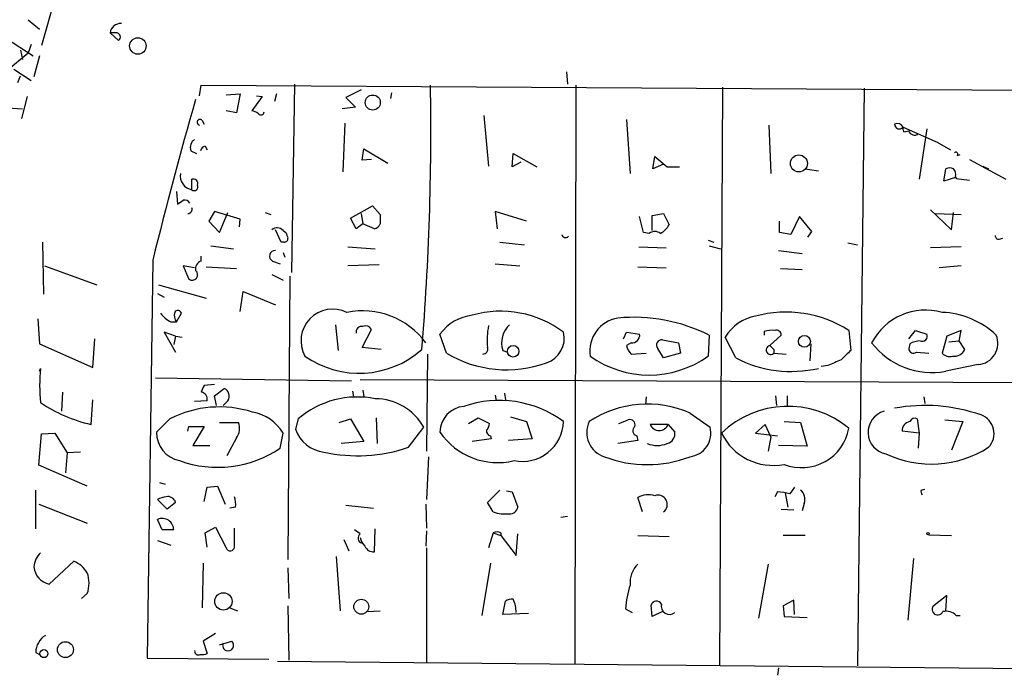
# Model space of a CAD drawing. Extents: x 4 to 739, y 4078 to 5014.
# Drawn here: x 604 to 691, y 4637 to 4695 of the extents above; entities that cross this region are included whole.
import ezdxf

# ---------------------------------------------------------------- set-up
doc = ezdxf.new("R2010")
doc.units = 0
doc.header["$MEASUREMENT"] = 0
doc.layers.add('MAIN', color=5, linetype='CONTINUOUS')

msp = doc.modelspace()

# ---------------------------------------------------------------- linework, layer by layer
at = {"layer": 'MAIN'}
for p, q in [((606.9753, 4698.2361), (605.4513, 4692.8175)), ((604.266, 4695.1035), (605.282, 4694.2568)), ((602.234, 4693.4948), (604.6893, 4691.8861)), ((611.5473, 4693.9181), (612.3093, 4693.2408)), ((612.0553, 4693.9181), (611.5473, 4693.9181)), ((603.5887, 4692.3941), (603.758, 4691.5475)), ((604.52, 4692.9021), (604.266, 4692.1401)), ((602.3187, 4690.5315), (604.266, 4692.1401)), ((605.282, 4691.8861), (604.774, 4690.0235)), ((602.996, 4690.7008), (604.52, 4689.6848)), ((603.3347, 4689.5155), (603.5887, 4690.1081)), ((652.1873, 4690.4468), (652.272, 4689.3461)), ((619.506, 4688.3301), (619.6753, 4689.2615)), ((619.6753, 4689.2615), (721.1907, 4688.6688)), ((627.9727, 4689.3461), (627.7187, 4672.5821)), ((633.8993, 4688.8381), (632.5447, 4688.1608)), ((653.034, 4689.2615), (652.9493, 4637.6995)), ((666.0727, 4689.0921), (665.8187, 4637.6148)), ((678.688, 4689.0075), (678.0953, 4637.5301)), ((587.3327, 4688.3301), (603.758, 4687.1448)), ((604.1813, 4688.2455), (603.6733, 4686.2981)), ((621.8767, 4688.4148), (623.1467, 4688.4995)), ((623.1467, 4688.4995), (622.808, 4686.8061)), ((625.094, 4688.2455), (624.1627, 4686.9755)), ((624.586, 4688.3301), (625.094, 4688.2455)), ((626.364, 4688.4995), (626.1947, 4687.8221)), ((632.5447, 4688.1608), (633.3913, 4687.3141)), ((636.6087, 4688.5841), (636.524, 4688.0761)), ((622.808, 4686.8061), (621.8767, 4686.9755)), ((633.3913, 4687.3141), (632.206, 4687.1448)), ((619.76, 4686.1288), (619.9293, 4685.7901)), ((644.8213, 4686.5521), (645.2447, 4682.0648)), ((657.5213, 4686.2135), (657.86, 4681.3875)), ((632.46, 4685.8748), (632.2907, 4681.5568)), ((670.2213, 4685.7055), (670.3907, 4681.3875)), ((682.1593, 4685.5361), (685.2073, 4684.1815)), ((684.276, 4685.3668), (683.5987, 4680.8795)), ((682.244, 4685.1128), (682.6673, 4685.1975)), ((620.014, 4683.8428), (620.1833, 4683.5041)), ((633.984, 4682.5728), (634.1533, 4683.5888)), ((634.1533, 4683.5888), (636.27, 4682.3188)), ((685.2073, 4684.1815), (686.3927, 4683.5041)), ((618.744, 4683.4195), (619.252, 4683.1655)), ((634.8307, 4682.6575), (633.984, 4682.5728)), ((647.3613, 4681.9801), (647.446, 4683.1655)), ((647.446, 4683.1655), (649.5627, 4681.9801)), ((659.892, 4681.8108), (660.0613, 4682.9115)), ((660.0613, 4682.9115), (661.162, 4681.9801)), ((686.9853, 4682.9961), (687.2393, 4683.0808)), ((688.086, 4682.6575), (691.3033, 4680.8795)), ((648.1233, 4682.4035), (647.3613, 4681.9801)), ((660.8233, 4682.2341), (659.892, 4681.8108)), ((661.162, 4681.9801), (662.2627, 4681.9801)), ((673.4387, 4681.8108), (674.624, 4681.6415)), ((685.8, 4680.7101), (685.9693, 4681.8108)), ((689.2713, 4682.0648), (689.7793, 4681.8108)), ((618.8287, 4679.9481), (618.8287, 4680.8795)), ((686.816, 4681.0488), (685.8, 4680.7101)), ((686.816, 4681.1335), (686.9007, 4680.9641)), ((686.9007, 4680.9641), (688.086, 4680.7948)), ((617.474, 4679.7788), (617.5587, 4678.6781)), ((632.968, 4677.4081), (634.9153, 4678.5088)), ((634.9153, 4678.5088), (635.5927, 4677.7468)), ((620.8607, 4678.0008), (620.3527, 4677.1541)), ((623.1467, 4677.3235), (620.8607, 4678.0008)), ((621.284, 4676.1381), (622.046, 4677.9161)), ((623.062, 4676.6461), (623.1467, 4677.3235)), ((625.348, 4677.9161), (625.856, 4677.7468)), ((633.476, 4676.4768), (632.968, 4677.4081)), ((633.8993, 4677.8315), (634.0687, 4676.9001)), ((648.6313, 4677.1541), (645.8373, 4678.0008)), ((645.8373, 4678.0008), (646.0067, 4676.4768)), ((659.0453, 4676.1381), (658.7067, 4677.5775)), ((659.8073, 4677.6621), (660.8233, 4677.8315)), ((659.8073, 4676.3075), (659.8073, 4677.6621)), ((660.8233, 4677.8315), (661.3313, 4676.8155)), ((672.9307, 4677.5775), (672.1687, 4675.9688)), ((674.0313, 4676.2228), (672.9307, 4677.5775)), ((684.6147, 4678.1701), (686.4773, 4676.3921)), ((685.038, 4677.8315), (687.324, 4677.7468)), ((686.4773, 4676.3921), (686.6467, 4677.9161)), ((620.3527, 4677.1541), (621.284, 4676.1381)), ((634.0687, 4676.9001), (633.476, 4676.4768)), ((635.0847, 4676.4768), (634.0687, 4676.9001)), ((671.1527, 4676.1381), (671.1527, 4677.1541)), ((626.7873, 4675.2915), (626.2793, 4676.3921)), ((626.9567, 4676.3075), (627.2107, 4676.1381)), ((659.5533, 4676.0535), (659.0453, 4676.1381)), ((672.1687, 4675.9688), (671.1527, 4676.1381)), ((673.6927, 4675.7148), (674.0313, 4676.2228)), ((690.7107, 4675.5455), (691.0493, 4675.6301)), ((605.536, 4675.2915), (605.6207, 4670.6348)), ((620.522, 4674.9528), (622.554, 4674.6988)), ((627.0413, 4675.2915), (626.7873, 4675.2915)), ((632.714, 4674.8681), (635.1693, 4674.6988)), ((646.2607, 4675.2915), (648.462, 4675.0375)), ((658.622, 4674.8681), (661.0773, 4674.7835)), ((664.8027, 4675.4608), (665.3107, 4675.2915)), ((664.8873, 4674.9528), (665.9033, 4674.6988)), ((677.2487, 4675.2068), (678.0953, 4675.0375)), ((687.324, 4674.8681), (684.6147, 4674.7835)), ((619.6753, 4673.5981), (619.6753, 4674.0215)), ((626.9567, 4674.3601), (627.126, 4673.9368)), ((671.068, 4674.5295), (673.1847, 4674.2755)), ((605.7053, 4673.1748), (610.362, 4671.4815)), ((615.3573, 4673.6828), (614.8493, 4638.2075)), ((619.0827, 4673.0055), (618.0667, 4673.1748)), ((618.0667, 4673.1748), (618.5747, 4671.9895)), ((620.0987, 4673.0901), (622.808, 4672.9208)), ((626.0253, 4673.5981), (626.7027, 4673.3441)), ((635.508, 4673.2595), (632.714, 4673.1748)), ((645.8373, 4673.3441), (648.0387, 4673.1748)), ((658.5373, 4673.0901), (661.0773, 4673.0055)), ((687.324, 4673.1748), (685.3767, 4673.0055)), ((625.9407, 4672.4128), (626.9567, 4671.9048)), ((627.5493, 4672.2435), (627.38, 4647.0128)), ((671.2373, 4672.9208), (673.1847, 4672.8361)), ((615.8653, 4671.4815), (620.0987, 4670.2961)), ((615.7807, 4670.7195), (616.3733, 4670.3808)), ((623.1467, 4669.1108), (623.4007, 4670.8888)), ((623.4007, 4670.8888), (626.2793, 4669.7035)), ((617.474, 4668.1795), (617.8973, 4668.9415)), ((605.1127, 4668.4335), (605.282, 4666.2321)), ((616.966, 4668.1795), (617.474, 4668.1795)), ((631.6133, 4667.9255), (631.8673, 4665.6395)), ((617.3893, 4666.9095), (616.3733, 4667.2481)), ((616.3733, 4667.2481), (617.3893, 4665.4701)), ((617.3893, 4666.9095), (617.22, 4666.1475)), ((617.3893, 4666.9095), (617.982, 4666.8248)), ((633.984, 4665.8935), (634.8307, 4667.5021)), ((641.5193, 4665.3855), (640.9267, 4667.0788)), ((657.2673, 4666.6555), (657.5213, 4667.2481)), ((657.5213, 4667.2481), (658.7067, 4667.0788)), ((664.8873, 4666.9941), (664.8027, 4665.1315)), ((667.258, 4664.9621), (666.3267, 4666.8248)), ((669.798, 4667.3328), (669.798, 4666.9941)), ((670.306, 4666.0628), (671.322, 4666.9941)), ((677.3333, 4667.4175), (677.5027, 4665.6395)), ((682.6673, 4666.6555), (683.26, 4667.4175)), ((683.26, 4667.4175), (684.276, 4667.0788)), ((686.054, 4666.9095), (685.6307, 4665.3855)), ((687.324, 4667.4175), (686.054, 4666.9095)), ((687.1547, 4666.4861), (687.324, 4667.4175)), ((605.282, 4666.2321), (610.0233, 4664.1155)), ((610.0233, 4664.1155), (610.1927, 4666.6555)), ((657.9447, 4666.3168), (657.5213, 4666.0628)), ((660.7387, 4666.5708), (662.178, 4666.3168)), ((662.178, 4666.3168), (662.3473, 4665.3855)), ((673.9467, 4666.2321), (673.862, 4664.7081)), ((682.752, 4666.2321), (682.6673, 4665.8088)), ((686.2233, 4666.4015), (687.1547, 4666.4861)), ((687.6627, 4665.7241), (687.1547, 4666.4861)), ((635.6773, 4665.7241), (633.984, 4665.8935)), ((639.826, 4665.3008), (639.7413, 4656.6648)), ((646.5147, 4665.6395), (646.938, 4665.4701)), ((657.9447, 4665.3008), (659.2993, 4665.3855)), ((660.8233, 4664.9621), (660.3153, 4665.8088)), ((662.3473, 4665.3855), (660.8233, 4664.9621)), ((670.6447, 4665.7241), (670.6447, 4665.3855)), ((670.6447, 4665.3855), (671.7453, 4665.3008)), ((683.3447, 4665.4701), (684.4453, 4665.3855)), ((675.4707, 4664.2848), (674.878, 4664.2001)), ((688.848, 4664.3695), (685.9693, 4663.7768)), ((605.282, 4663.7768), (605.3667, 4664.0308)), ((615.6113, 4663.1841), (633.0527, 4662.9301)), ((620.8607, 4662.5915), (619.9293, 4662.5068)), ((730.758, 4662.5915), (633.8147, 4663.0148)), ((607.314, 4661.9141), (607.2293, 4660.2208)), ((620.8607, 4661.5755), (621.7073, 4662.2528)), ((621.03, 4660.7288), (620.8607, 4661.5755)), ((633.1373, 4661.9988), (633.222, 4661.4908)), ((634.0687, 4662.0835), (634.1533, 4661.4908)), ((645.8373, 4661.6601), (645.922, 4661.1521)), ((646.684, 4661.8295), (646.7687, 4661.2368)), ((670.814, 4661.5755), (670.8987, 4660.7288)), ((671.83, 4661.5755), (671.83, 4660.7288)), ((609.854, 4659.0355), (610.0233, 4661.2368)), ((620.1833, 4661.1521), (619.0827, 4661.0675)), ((622.046, 4661.1521), (621.6227, 4660.7288)), ((659.2993, 4661.4908), (659.2147, 4660.8135)), ((684.022, 4661.4908), (684.1067, 4660.8981)), ((663.194, 4660.0515), (664.972, 4658.7815)), ((616.8813, 4659.5435), (615.696, 4658.3581)), ((621.284, 4659.2048), (622.9773, 4659.2048)), ((628.3113, 4659.5435), (628.0573, 4658.6121)), ((631.952, 4659.2048), (632.968, 4659.5435)), ((632.968, 4659.5435), (634.1533, 4657.5115)), ((635.254, 4659.6281), (635.3387, 4657.3421)), ((643.4667, 4659.1201), (644.3133, 4659.6281)), ((644.3133, 4659.6281), (645.3293, 4659.1201)), ((647.192, 4659.7128), (648.6313, 4659.2895)), ((648.6313, 4659.2895), (649.1393, 4657.7655)), ((656.844, 4659.1201), (657.6907, 4659.4588)), ((661.2467, 4659.0355), (659.638, 4659.0355)), ((661.2467, 4659.0355), (661.8393, 4658.3581)), ((669.8827, 4659.0355), (669.036, 4658.2735)), ((670.3907, 4657.9348), (669.8827, 4659.0355)), ((671.576, 4659.2895), (673.0153, 4659.2048)), ((673.0153, 4659.2048), (673.608, 4657.0881)), ((683.4293, 4659.5435), (683.5987, 4658.2735)), ((685.8847, 4659.4588), (687.4933, 4659.2895)), ((687.4933, 4659.2895), (686.4773, 4656.7495)), ((605.1973, 4655.3948), (605.4513, 4658.1888)), ((605.4513, 4658.1888), (606.6367, 4658.2735)), ((606.6367, 4658.2735), (607.7373, 4656.4955)), ((618.49, 4658.4428), (618.5747, 4658.8661)), ((618.5747, 4658.8661), (619.9293, 4658.8661)), ((619.9293, 4658.8661), (618.9133, 4657.1728)), ((626.7027, 4656.9188), (626.9567, 4658.2735)), ((638.1327, 4657.0035), (639.4873, 4658.7815)), ((669.036, 4658.2735), (670.9833, 4658.0195)), ((683.5987, 4658.2735), (682.0747, 4658.4428)), ((683.5987, 4658.2735), (683.514, 4656.9188)), ((618.9133, 4657.1728), (620.4373, 4657.1728)), ((622.808, 4657.8501), (621.9613, 4656.2415)), ((634.1533, 4657.5115), (632.1213, 4657.3421)), ((645.4987, 4657.7655), (643.8053, 4657.5115)), ((645.414, 4658.0195), (645.4987, 4657.7655)), ((649.1393, 4657.7655), (647.0227, 4657.5961)), ((658.5373, 4657.5961), (656.7593, 4657.3421)), ((658.4527, 4658.0195), (658.5373, 4657.5961)), ((670.3907, 4657.9348), (670.1367, 4656.6648)), ((673.608, 4657.0881), (671.068, 4657.1728)), ((607.7373, 4656.4955), (607.568, 4654.7175)), ((608.9227, 4656.5801), (607.7373, 4656.4955)), ((639.9107, 4656.1568), (639.7413, 4652.3468)), ((609.5153, 4653.5321), (605.1973, 4655.3948)), ((615.95, 4653.8708), (616.458, 4653.7015)), ((604.9433, 4649.7221), (604.9433, 4653.1935)), ((619.9293, 4652.1775), (620.1833, 4653.4475)), ((620.1833, 4653.4475), (621.1147, 4653.5321)), ((621.1147, 4653.5321), (621.792, 4651.9235)), ((645.16, 4652.0928), (646.2607, 4653.1935)), ((646.8533, 4653.1088), (647.3613, 4653.0241)), ((647.3613, 4653.0241), (647.8693, 4651.6695)), ((670.9833, 4653.0241), (670.7293, 4652.6008)), ((671.6607, 4652.9395), (671.9147, 4651.6695)), ((672.5073, 4653.4475), (672.084, 4652.8548)), ((683.768, 4653.1935), (684.1067, 4653.2781)), ((605.1973, 4651.9235), (609.5153, 4650.2301)), ((616.6273, 4651.5001), (615.7807, 4652.3468)), ((617.3893, 4652.0928), (616.6273, 4651.5001)), ((639.6567, 4651.9235), (639.7413, 4649.8068)), ((645.668, 4651.2461), (645.16, 4652.0928)), ((658.9607, 4651.2461), (658.5373, 4652.5161)), ((673.354, 4652.0081), (673.1847, 4651.3308)), ((622.7233, 4651.6695), (622.2153, 4651.5848)), ((632.5447, 4651.8388), (635, 4651.5848)), ((671.322, 4651.5001), (672.4227, 4651.4155)), ((616.204, 4649.6375), (615.7807, 4650.5688)), ((652.272, 4650.8228), (651.6793, 4650.7381)), ((617.22, 4649.6375), (616.204, 4649.6375)), ((620.014, 4649.3835), (620.9453, 4649.8915)), ((620.1833, 4648.1135), (620.014, 4649.3835)), ((620.9453, 4649.8915), (621.8767, 4648.0288)), ((622.6387, 4648.1135), (622.6387, 4649.8068)), ((633.8147, 4649.2988), (633.3067, 4649.6375)), ((635.0847, 4647.6901), (635.1693, 4649.7221)), ((639.7413, 4649.5528), (639.6567, 4648.1981)), ((645.668, 4649.3835), (645.2447, 4648.0288)), ((645.668, 4649.3835), (646.3453, 4649.1295)), ((646.3453, 4649.3835), (646.3453, 4649.1295)), ((647.7, 4647.3515), (647.8693, 4649.2988)), ((615.7807, 4648.7061), (616.966, 4648.2828)), ((632.3753, 4648.7908), (632.7987, 4647.7748)), ((646.3453, 4649.1295), (647.7, 4647.3515)), ((658.5373, 4649.1295), (661.3313, 4649.0448)), ((673.4387, 4649.1295), (671.4913, 4649.1295)), ((684.4453, 4649.2141), (686.4773, 4649.1295)), ((639.7413, 4648.0288), (639.7413, 4637.8688)), ((606.1287, 4644.8115), (608.33, 4646.8435)), ((619.8447, 4646.6741), (619.76, 4642.6948)), ((631.698, 4647.2668), (632.0367, 4642.4408)), ((645.414, 4646.6741), (644.652, 4642.0175)), ((683.0907, 4647.0975), (682.5827, 4641.5941)), ((627.38, 4646.2508), (627.4647, 4643.5415)), ((670.1367, 4646.5895), (669.29, 4641.7635)), ((609.5153, 4643.9648), (609.0073, 4643.5415)), ((646.5147, 4642.1021), (646.7687, 4643.2875)), ((672.4227, 4643.3721), (671.4913, 4642.8641)), ((672.5073, 4642.1021), (672.4227, 4643.3721)), ((686.054, 4643.7955), (684.784, 4642.7795)), ((685.9693, 4642.4408), (686.054, 4643.7955)), ((622.2153, 4642.6948), (622.8927, 4642.4408)), ((627.38, 4642.8641), (627.4647, 4638.0381)), ((634.4073, 4642.3561), (635.5927, 4642.4408)), ((657.4367, 4642.6101), (658.0293, 4642.2715)), ((659.8073, 4641.9328), (659.7227, 4642.9488)), ((660.7387, 4642.3561), (659.8073, 4641.9328)), ((671.4913, 4642.8641), (671.576, 4641.9328)), ((648.8007, 4642.1868), (646.5147, 4642.1021)), ((671.576, 4641.9328), (673.608, 4641.8481)), ((686.9007, 4642.0175), (687.2393, 4642.0175)), ((620.9453, 4640.4088), (619.8447, 4639.7315)), ((619.8447, 4639.7315), (620.1833, 4638.6308)), ((621.284, 4639.3928), (622.3847, 4639.7315)), ((604.9433, 4638.7155), (605.282, 4638.5461)), ((614.8493, 4638.2075), (625.6867, 4638.1228)), ((626.4487, 4637.9535), (712.3853, 4637.1068)), ((671.068, 4637.3608), (670.9833, 4636.6835))]:
    msp.add_line(p, q, dxfattribs=at)
for centre, radius in [((614.0292, 4692.7621), 0.7359), ((634.9417, 4687.7202), 0.6711), ((672.8842, 4682.2959), 0.7579), ((673.3751, 4666.4421), 0.5323), ((647.4496, 4665.5582), 0.5137), ((684.3818, 4649.2988), 0.1058), ((621.6417, 4643.2703), 0.7712), ((633.9208, 4642.7964), 0.663), ((607.5769, 4638.9706), 0.7095), ((605.663, 4638.6139), 0.356)]:
    msp.add_circle(centre, radius, dxfattribs=at)
for centre, radius, start, end in [((612.5058, 4693.8009), 0.9656, 86.586152, 173.028798), ((612.1147, 4693.5541), 0.3688, 301.845652, 99.268221), ((399.6371, 4685.2646), 240.4761, 355.339147, 0.952344), ((977.1528, 4585.0085), 372.5038, 163.950867, 166.22856), ((624.1033, 4686.0185), 0.9588, 47.155503, 86.448267), ((619.5624, 4685.9595), 0.2602, 40.589353, 257.480746), ((624.9791, 4686.8968), 0.2843, 218.071195, 358.790557), ((681.6513, 4685.282), 0.568, 26.574073, 116.56054), ((681.8206, 4685.7901), 0.4233, 180, 323.132809), ((682.6252, 4685.4092), 0.4829, 164.763614, 217.866658), ((619.5481, 4683.7159), 0.857, 122.892696, 200.234435), ((683.1705, 4685.3367), 0.5221, 195.463018, 311.140502), ((620.3101, 4683.1234), 0.778, 112.371722, 157.628278), ((686.8583, 4683.1231), 0.1796, 315, 135), ((686.308, 4681.1759), 0.7196, 61.921424, 118.078576), ((686.2235, 4681.3452), 0.6292, 340.338213, 47.731211), ((619.0652, 4681.1933), 1.2675, 171.186475, 259.245941), ((618.9768, 4680.5196), 0.3892, 337.632677, 112.367323), ((619.0403, 4680.2107), 0.3372, 231.13854, 28.480279), ((533.1454, 4805.8359), 152.6261, 303.578069, 303.807272), ((618.1937, 4678.4948), 0.5372, 29.92479, 103.674108), ((618.4688, 4678.2126), 0.3816, 273.183993, 19.422546), ((847.2925, 4677.3234), 211.7002, 179.885408, 180.114564), ((626.4064, 4675.8417), 0.721, 40.246158, 130.234958), ((634.9683, 4677.133), 0.6664, 280.058778, 339.544581), ((659.2597, 4678.1251), 2.4508, 302.29978, 327.700221), ((627.0837, 4675.5878), 0.2993, 261.856362, 8.124688), ((754.3027, 4718.2116), 133.8752, 198.317001, 198.54617), ((652.1027, 4676.0323), 0.3446, 190.618634, 317.493639), ((660.0613, 4675.397), 0.8301, 52.267279, 127.732721), ((690.6683, 4675.8418), 0.2993, 171.875312, 278.143638), ((626.2386, 4674.0403), 0.4909, 85.244113, 244.249155), ((619.8933, 4672.8915), 0.7394, 107.146024, 190.914795), ((618.871, 4672.3705), 0.4827, 232.12814, 52.12814), ((618.4051, 4670.8884), 3.0674, 219.397568, 242.020577), ((618.2357, 4668.7721), 0.965, 164.739674, 217.882794), ((617.5869, 4668.8851), 0.3155, 10.298349, 153.451194), ((631.381, 4666.4911), 2.8256, 63.783164, 208.761934), ((634.027, 4662.1828), 6.9846, 36.290574, 101.543528), ((644.3048, 4664.6294), 4.1727, 96.875166, 144.054803), ((646.3404, 4659.8558), 9.2697, 52.889414, 105.871616), ((658.1748, 4653.6309), 14.9543, 63.329058, 95.431451), ((669.7453, 4664.7541), 3.9968, 100.222146, 148.796049), ((671.7419, 4658.6267), 10.4183, 57.541546, 105.053742), ((684.1752, 4663.7929), 5.4319, 74.457256, 152.312645), ((685.3405, 4661.59), 7.4418, 46.567573, 87.765119), ((633.9416, 4667.2905), 0.4826, 74.731346, 195.257201), ((634.3227, 4667.248), 0.568, 26.574073, 116.56054), ((652.0127, 4666.5709), 6.8861, 169.372985, 185.645436), ((648.6767, 4666.2989), 2.2603, 133.974666, 196.961463), ((657.254, 4665.5761), 2.9833, 99.545045, 188.570651), ((649.7088, 4666.7161), 2.2872, 287.834476, 13.449939), ((658.0293, 4666.9942), 0.6827, 262.88123, 7.11877), ((670.4757, 4665.0437), 2.3873, 83.902053, 106.491663), ((670.861, 4666.9753), 0.4614, 2.33528, 106.58506), ((683.878, 4666.8841), 0.4431, 243.932306, 26.067694), ((688.7023, 4666.2641), 1.9002, 274.397549, 22.592032), ((659.1479, 4666.468), 1.6763, 193.988163, 224.129898), ((660.6795, 4666.1051), 0.4695, 82.755391, 219.13056), ((670.3689, 4665.6709), 0.3969, 99.118215, 314.019983), ((755.1753, 4750.5934), 119.7841, 224.885442, 225.114558), ((684.737, 4670.4281), 6.7645, 217.429104, 280.496289), ((683.7974, 4664.2333), 2.2557, 92.899444, 117.610188), ((633.7385, 4671.9737), 8.3778, 234.756081, 311.757749), ((646.8512, 4674.2747), 10.3657, 239.043922, 290.07543), ((644.7261, 4665.7559), 0.4552, 271.334268, 17.595058), ((659.5534, 4672.4279), 8.9885, 234.266846, 305.732637), ((888.7542, 4453.5413), 299.354, 134.885409, 135.114591), ((683.0907, 4665.8089), 0.4234, 180.013532, 306.859073), ((686.308, 4666.0345), 0.938, 223.777634, 285.710475), ((686.7172, 4666.1618), 1.0419, 261.433614, 335.159182), ((672.2146, 4674.5701), 10.8112, 242.711578, 282.877157), ((803.0723, 4368.1929), 322.4168, 113.084589, 113.313756), ((618.3557, 4662.5068), 13.0781, 173.308079, 186.691921), ((621.881, 4661.3196), 2.2844, 148.68826, 164.915583), ((619.5801, 4661.3003), 0.6211, 346.196429, 81.183707), ((621.3972, 4661.5549), 0.7637, 328.166399, 66.042843), ((612.8073, 4671.9848), 13.2818, 235.929699, 257.152502), ((633.5626, 4653.4036), 8.0793, 78.529291, 130.539528), ((635.1551, 4656.3571), 4.9644, 29.232392, 89.836114), ((646.2081, 4651.5653), 9.6146, 53.454048, 109.218163), ((659.4023, 4651.4775), 9.375, 66.143436, 123.56294), ((684.1352, 4645.6913), 15.0349, 70.709882, 100.492282), ((621.2873, 4650.8528), 9.7438, 72.315007, 116.884039), ((623.5382, 4656.2027), 3.9968, 31.20592, 79.780676), ((643.2462, 4658.3334), 2.3196, 95.018208, 179.389889), ((671.8982, 4652.1189), 8.5329, 50.43421, 133.839502), ((681.0057, 4658.336), 1.9605, 105.978714, 259.109616), ((688.5031, 4658.2222), 1.7646, 316.320263, 70.160309), ((621.6972, 4658.6769), 1.3847, 323.338642, 22.410744), ((644.3738, 4659.1789), 0.9573, 317.120783, 356.478547), ((648.269, 4659.4093), 3.6663, 258.382663, 358.127449), ((656.2559, 4658.3109), 2.2595, 154.335402, 252.434342), ((657.8177, 4658.9932), 0.4826, 344.731346, 105.257201), ((660.4424, 4659.3741), 0.8728, 202.827922, 337.169531), ((682.8648, 4658.505), 0.7925, 98.182242, 184.501282), ((683.2178, 4659.0776), 0.5117, 65.583848, 155.538439), ((618.2126, 4658.2886), 2.5176, 178.418086, 258.902073), ((630.9128, 4659.578), 3.0144, 198.688596, 263.992287), ((646.0467, 4661.8149), 6.1777, 214.0255, 283.899478), ((645.5241, 4658.4598), 0.4539, 171.421795, 255.960695), ((658.5797, 4658.4852), 0.4826, 127.888519, 254.745922), ((660.9419, 4658.2225), 0.9076, 284.036244, 8.592573), ((662.9321, 4658.2488), 2.1083, 277.135803, 14.635394), ((670.6022, 4660.5169), 5.1307, 205.928779, 280.941118), ((673.1306, 4659.4575), 4.271, 248.654472, 349.740389), ((660.273, 4659.4589), 2.2959, 247.218883, 292.781117), ((621.1349, 4665.1779), 9.9606, 249.998857, 303.985535), ((633.6287, 4669.8957), 13.6563, 257.174757, 289.257297), ((684.6724, 4664.9596), 9.4541, 244.721364, 302.69579), ((659.384, 4666.1267), 10.6731, 249.08563, 290.91437), ((659.4828, 4650.9502), 1.8292, 71.56307, 121.123836), ((670.9079, 4648.8713), 4.1535, 73.55114, 88.959828), ((672.4439, 4652.3892), 0.9866, 337.278736, 54.608817), ((684.234, 4653.0665), 0.483, 164.755285, 217.859376), ((617.0908, 4649.6866), 2.9653, 100.651703, 116.219406), ((616.6827, 4651.8748), 0.7394, 17.146024, 100.914795), ((620.3521, 4651.9236), 2.3848, 353.883473, 16.497195), ((660.3476, 4651.9157), 0.8213, 305.390905, 110.400912), ((646.7688, 4654.4021), 3.3425, 250.771436, 275.812421), ((647.1427, 4651.8175), 0.7415, 267.263766, 348.48701), ((616.1974, 4649.6349), 1.0226, 0.145676, 114.046112), ((634.111, 4648.9178), 0.4827, 127.87186, 254.745922), ((646.0066, 4648.748), 0.7201, 61.943894, 118.049084), ((635.4401, 4649.3645), 1.675, 193.971531, 224.136456), ((606.6828, 4646.218), 1.9124, 133.487214, 176.477489), ((622.2471, 4648.1664), 0.3951, 200.379542, 352.306667), ((634.9962, 4648.5022), 0.8169, 201.854808, 276.219364), ((607.3008, 4644.4434), 2.6115, 32.006081, 66.789598), ((606.4672, 4646.4765), 1.6991, 184.760281, 258.508198), ((607.0397, 4644.8962), 2.645, 339.382093, 20.61588), ((660.2017, 4644.9298), 2.3505, 135.081011, 184.954537), ((669.067, 4641.3849), 11.6947, 163.395548, 173.986327), ((647.2766, 4642.695), 0.7804, 77.463229, 130.603684), ((645.2755, 4642.3718), 2.4266, 357.631061, 26.559771), ((660.2084, 4642.7705), 0.5174, 30.54976, 159.841863), ((661.3764, 4642.8543), 0.7443, 166.068311, 308.459029), ((685.2496, 4642.5678), 0.5115, 155.549556, 335.554191), ((686.0117, 4641.1497), 1.2423, 44.308623, 103.803572), ((606.7003, 4638.7366), 1.7571, 121.203107, 180.688038), ((622.0458, 4639.3591), 0.5035, 250.377558, 47.696459), ((619.4214, 4638.8425), 0.3413, 172.88123, 299.734472), ((622.0883, 4639.3504), 0.5114, 155.549556, 245.559754), ((619.7599, 4639.4779), 0.947, 259.708141, 296.556934)]:
    msp.add_arc(centre, radius, start, end, dxfattribs=at)

doc.saveas('drawing.dxf')
